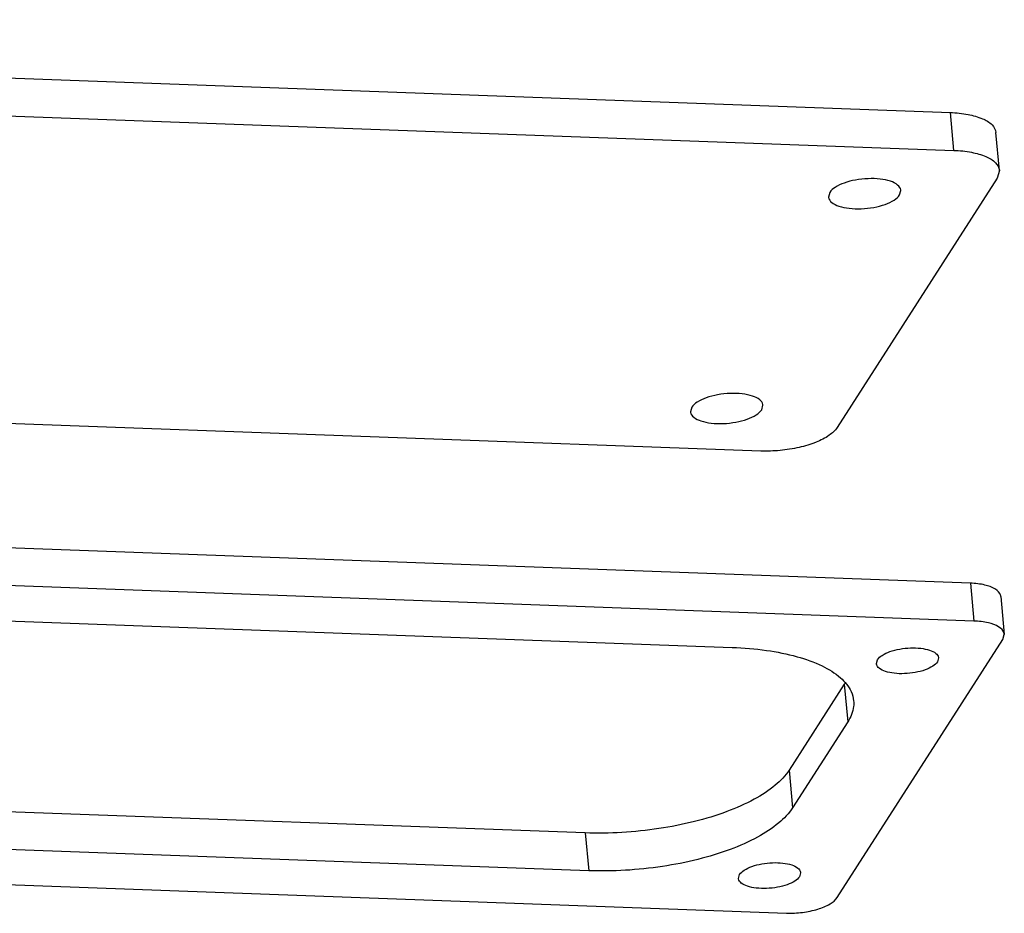
# Model space of a CAD drawing. Extents: x 3977 to 5051, y -231 to 510.
# Drawn here: x 4136 to 4183, y 232 to 275 of the extents above; entities that cross this region are included whole.
import ezdxf

# ---------------------------------------------------------------- set-up
doc = ezdxf.new("R2010")
doc.units = 0
doc.header["$LTSCALE"] = 5
doc.header["$MEASUREMENT"] = 0
doc.layers.get('0').update_dxf_attribs({"linetype": 'CONTINUOUS'})

msp = doc.modelspace()

# ---------------------------------------------------------------- linework, layer by layer
at = {"color": 7, "linetype": 'CONTINUOUS'}
for p, q in [((4058.704, 275.287), (4180.695, 270.82)), ((4058.871, 273.467), (4180.862, 269.001)), ((4180.862, 269.001), (4180.695, 270.82)), ((4183.054, 268.034), (4182.887, 269.854)), ((4183.054, 268.034), (4182.948, 267.655)), ((4182.948, 267.655), (4175.255, 255.669)), ((4178.256, 266.854), (4178.317, 267.076)), ((4174.894, 266.977), (4174.832, 266.755)), ((4171.578, 254.534), (4049.586, 259)), ((4168.262, 256.644), (4168.2, 256.422)), ((4171.624, 256.521), (4171.685, 256.743)), ((4181.661, 248.178), (4061.591, 252.574)), ((4181.828, 246.358), (4061.758, 250.754)), ((4071.263, 248.714), (4170.201, 245.091)), ((4181.661, 248.178), (4181.828, 246.358)), ((4183.122, 247.534), (4183.289, 245.714)), ((4175.26, 233.061), (4183.219, 245.461)), ((4183.219, 245.461), (4183.289, 245.715)), ((4177.14, 244.307), (4177.193, 244.497)), ((4180.127, 244.582), (4180.074, 244.392)), ((4175.596, 243.323), (4172.944, 239.19)), ((4175.596, 243.323), (4175.763, 241.504)), ((4175.763, 241.504), (4173.11, 237.37)), ((4163.137, 236.165), (4064.199, 239.787)), ((4172.944, 239.19), (4173.11, 237.37)), ((4163.304, 234.345), (4064.366, 237.967)), ((4052.738, 236.701), (4172.809, 232.305)), ((4163.137, 236.165), (4163.304, 234.345)), ((4170.508, 233.974), (4170.561, 234.164)), ((4173.495, 234.249), (4173.443, 234.058))]:
    msp.add_line(p, q, dxfattribs=at)
for points, start_tangent, end_tangent in [([(4180.695, 270.82), (4181.547, 270.727), (4182.237, 270.522), (4182.699, 270.224), (4182.886, 269.863), (4182.887, 269.854)], (0.99933, -0.036588), (0.087271, -0.996185)), ([(4180.862, 269.001), (4181.714, 268.907), (4182.404, 268.702), (4182.865, 268.404), (4183.053, 268.043), (4183.054, 268.034)], (0.99933, -0.036588), (0.087271, -0.996185)), ([(4178.317, 267.076), (4178.313, 267.105), (4178.161, 267.333), (4177.817, 267.511), (4177.324, 267.617), (4176.74, 267.638), (4176.136, 267.573), (4175.585, 267.428), (4175.154, 267.221), (4174.894, 266.977)], (-0.07019, 0.997534), (-0.540121, -0.841588)), ([(4174.832, 266.755), (4174.836, 266.726), (4174.988, 266.498), (4175.332, 266.32), (4175.825, 266.214), (4176.409, 266.192), (4177.013, 266.258), (4177.564, 266.403), (4177.995, 266.61), (4178.256, 266.854)], (0.07019, -0.997534), (0.540121, 0.841588)), ([(4171.685, 256.743), (4171.681, 256.772), (4171.529, 257), (4171.185, 257.178), (4170.692, 257.284), (4170.108, 257.305), (4169.504, 257.239), (4168.954, 257.094), (4168.522, 256.887), (4168.262, 256.644)], (-0.07019, 0.997534), (-0.540121, -0.841588)), ([(4168.201, 256.422), (4168.204, 256.393), (4168.357, 256.164), (4168.7, 255.987), (4169.194, 255.881), (4169.778, 255.859), (4170.381, 255.925), (4170.932, 256.07), (4171.364, 256.277), (4171.624, 256.521)], (0.07019, -0.997534), (0.540121, 0.841588)), ([(4175.255, 255.669), (4174.868, 255.291), (4174.237, 254.96), (4173.424, 254.709), (4172.507, 254.562), (4171.578, 254.534)], (-0.540121, -0.841588), (-0.99933, 0.036588)), ([(4183.119, 247.535), (4183.109, 247.602), (4182.864, 247.886), (4182.356, 248.088), (4181.661, 248.178)], (-0.058706, 0.998275), (-0.99933, 0.036588)), ([(4183.286, 245.715), (4183.275, 245.783), (4183.031, 246.066), (4182.523, 246.268), (4181.828, 246.358)], (-0.058706, 0.998275), (-0.99933, 0.036588)), ([(4170.201, 245.091), (4171.857, 244.946), (4173.325, 244.642), (4174.529, 244.195), (4175.41, 243.627), (4175.923, 242.966), (4176.043, 242.514)], (0.99933, -0.036588), (0.096925, -0.995292)), ([(4177.193, 244.497), (4177.416, 244.706), (4177.786, 244.883), (4178.258, 245.008), (4178.775, 245.064), (4179.276, 245.046), (4179.699, 244.955), (4179.993, 244.802), (4180.124, 244.607), (4180.127, 244.582)], (0.540121, 0.841588), (0.07019, -0.997534)), ([(4180.074, 244.392), (4179.851, 244.183), (4179.482, 244.005), (4179.009, 243.881), (4178.492, 243.825), (4177.991, 243.843), (4177.569, 243.934), (4177.274, 244.086), (4177.143, 244.282), (4177.14, 244.307)], (-0.540121, -0.841588), (-0.07019, 0.997534)), ([(4175.62, 243.361), (4175.596, 243.323)], (-0.523559, -0.85199), (-0.540121, -0.841588)), ([(4176.043, 242.514), (4176.043, 242.246), (4175.763, 241.504)], (0.096925, -0.995292), (-0.540121, -0.841588)), ([(4172.944, 239.19), (4172.279, 238.461), (4171.262, 237.783), (4169.944, 237.19), (4168.391, 236.711), (4166.681, 236.37), (4164.9, 236.185), (4163.137, 236.165)], (-0.540121, -0.841588), (-0.99933, 0.036588)), ([(4173.11, 237.37), (4172.445, 236.642), (4171.429, 235.963), (4170.111, 235.37), (4168.558, 234.891), (4166.848, 234.55), (4165.067, 234.365), (4163.304, 234.345)], (-0.540121, -0.841588), (-0.99933, 0.036588)), ([(4170.561, 234.164), (4170.784, 234.373), (4171.154, 234.55), (4171.626, 234.674), (4172.143, 234.731), (4172.644, 234.713), (4173.067, 234.622), (4173.361, 234.469), (4173.492, 234.274), (4173.495, 234.248)], (0.540121, 0.841588), (0.07019, -0.997534)), ([(4173.443, 234.058), (4173.22, 233.85), (4172.85, 233.672), (4172.378, 233.548), (4171.86, 233.491), (4171.36, 233.51), (4170.937, 233.601), (4170.642, 233.753), (4170.512, 233.949), (4170.509, 233.974)], (-0.540121, -0.841588), (-0.07019, 0.997534)), ([(4172.809, 232.305), (4173.584, 232.341), (4174.323, 232.497), (4174.911, 232.75), (4175.26, 233.061)], (0.99933, -0.036588), (0.540121, 0.841588))]:
    msp.add_spline(points, degree=3, dxfattribs=dict(at, start_tangent=start_tangent, end_tangent=end_tangent))

doc.saveas('drawing.dxf')
